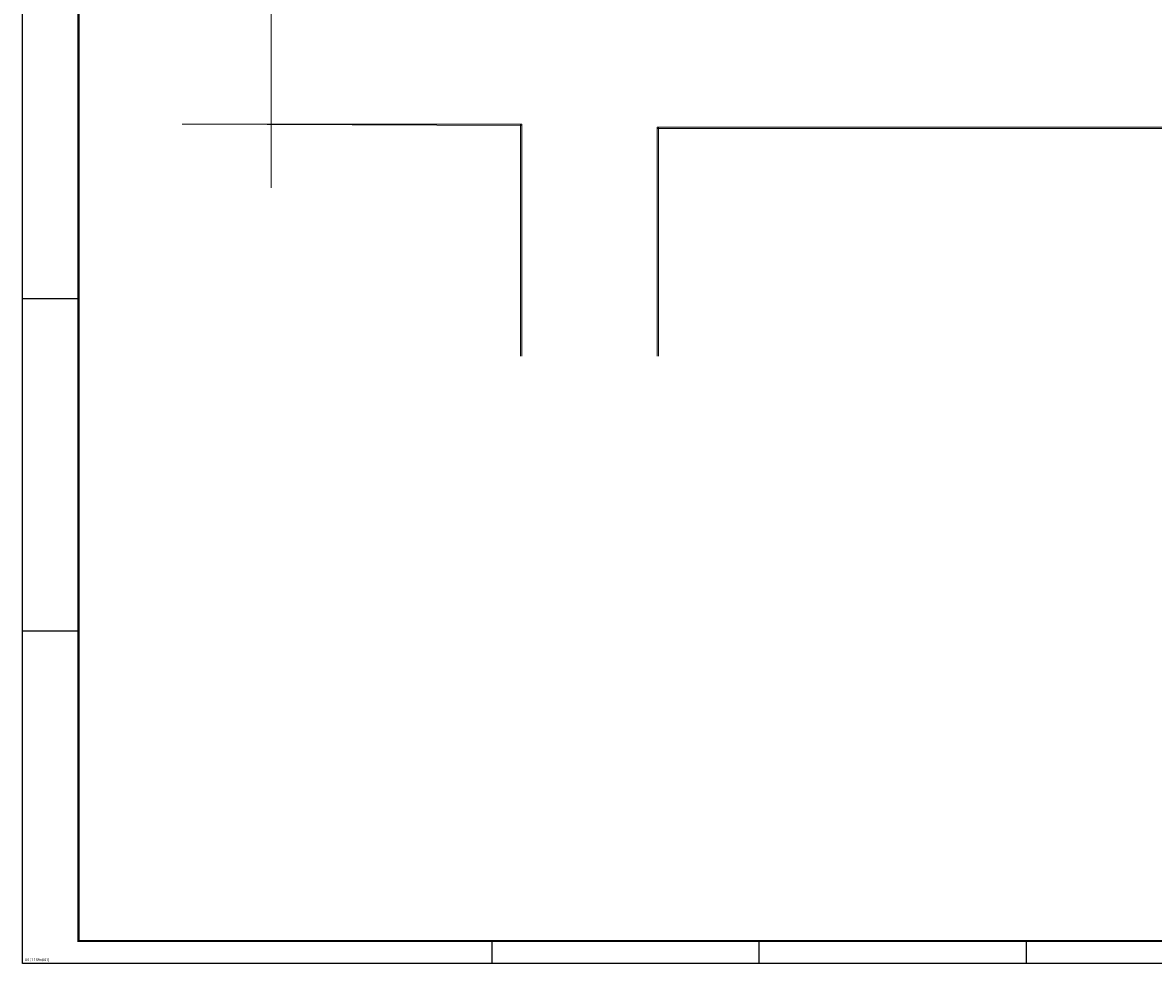
# Model space of a CAD drawing. Units: millimetres. Extents: x 7436 to 7656, y 5822 to 6122.
# Drawn here: x 7460 to 7543, y 5822 to 5892 of the extents above; entities that cross this region are included whole.
import ezdxf

# ---------------------------------------------------------------- set-up
doc = ezdxf.new("R2010")
doc.units = ezdxf.units.MM
doc.layers.add('ARQ-COTAS', color=30, linetype='Continuous')
doc.styles.add('ROMANS', font='romans.shx')

# ---------------------------------------------------------------- blocks, each defined once
blk = doc.blocks.new('A0')
at = {"color": 9}
for p, q in [((25, 297), (0, 297)), ((25, 148.5), (0, 148.5)), ((210, 0), (210, 10)), ((329.5, 0), (329.5, 10)), ((449, 0), (449, 10))]:
    blk.add_line(p, q, dxfattribs=at)
blk.add_lwpolyline([(0, 0), (0, 841), (1189, 841), (1189, 0)], close=True, dxfattribs=at)
at = {"color": 7, "const_width": 1}
blk.add_lwpolyline([(25, 10), (25, 831), (1179, 831), (1179, 10)], close=True, dxfattribs=at)
at = {"style": 'ROMANS'}
blk.add_text('A0 (1189x841)', height=1.25, dxfattribs=at).set_placement((1, 1))

msp = doc.modelspace()

# ---------------------------------------------------------------- linework, layer by layer
at = {"layer": 'ARQ-COTAS', "color": 4, "lineweight": 9}
for p, q in [((7477.961, 5898.145), (7477.961, 5879.456)), ((7496.534, 5884.169), (7471.362, 5884.169)), ((7496.534, 5884.069), (7471.362, 5884.169)), ((7496.434, 5884.169), (7496.434, 5866.992)), ((7496.534, 5884.169), (7496.534, 5866.992)), ((7605.349, 5883.955), (7506.534, 5883.955)), ((7506.534, 5883.955), (7506.534, 5866.992)), ((7605.349, 5883.855), (7506.534, 5883.855)), ((7506.634, 5883.955), (7506.634, 5866.992))]:
    msp.add_line(p, q, dxfattribs=at)

# ---------------------------------------------------------------- block references
at = {"xscale": 0.165582144, "yscale": 0.165582144, "zscale": 0.165582144}
msp.add_blockref('A0', (7459.55, 5822.056), dxfattribs=at)

doc.saveas('drawing.dxf')
